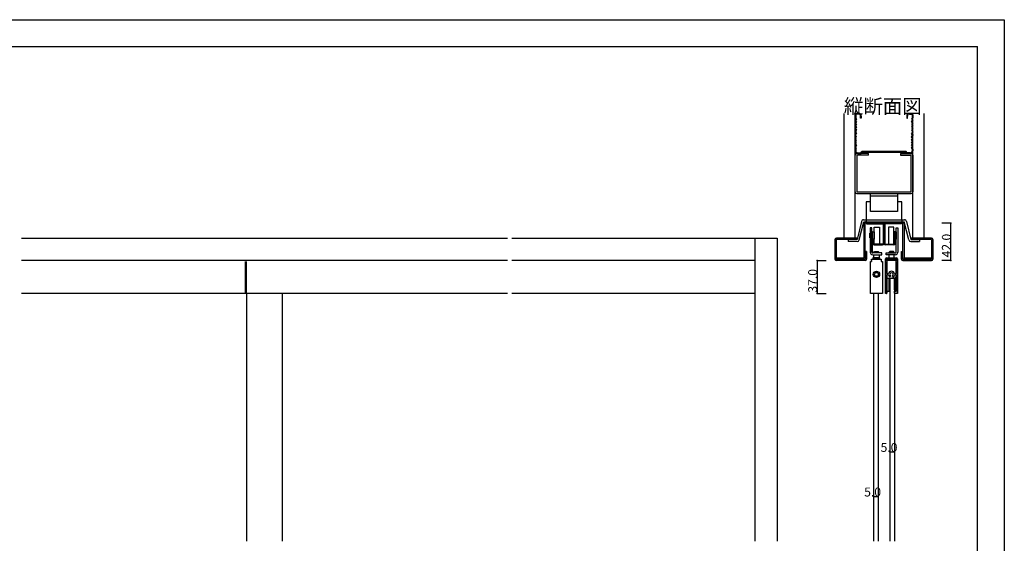
# Model space of a CAD drawing. Extents: x 0 to 1680, y -2 to 1186.
# Drawn here: x 575 to 1680, y 599 to 1186 of the extents above; entities that cross this region are included whole.
import ezdxf

# ---------------------------------------------------------------- set-up
doc = ezdxf.new("R2010")
doc.units = 0
doc.header["$LTSCALE"] = 4
doc.header["$MEASUREMENT"] = 0
for name, color, linetype in [('_0-0_', 7, 'CONTINUOUS'), ('_0-1_', 7, 'CONTINUOUS'), ('_0-2_', 7, 'CONTINUOUS'), ('_0-3_', 7, 'CONTINUOUS'), ('_0-4_', 7, 'CONTINUOUS')]:
    doc.layers.add(name, color=color, linetype=linetype)

msp = doc.modelspace()

# ---------------------------------------------------------------- linework, layer by layer
at = {"layer": '_0-0_', "color": 7, "linetype": 'Continuous'}
for p, q in [((0, 1186), (1680, 1186)), ((1680, 1186), (1680, 2)), ((30, 1156), (1650, 1156)), ((430, 1156), (630, 1156)), ((1650, 32), (1650, 1156))]:
    msp.add_line(p, q, dxfattribs=at)
at = {"layer": '_0-1_', "color": 7, "linetype": 'Continuous'}
for p, q in [((1537.9, 958), (1525.5, 958)), ((1525.5, 958), (1525.5, 957)), ((1525.5, 957), (1537.9, 957)), ((1527.5, 958), (1531.5, 958)), ((1527.5, 957), (1527.5, 958)), ((1531.5, 957), (1527.5, 957)), ((1531.5, 952.5), (1529.5, 952.5)), ((1529.5, 952.5), (1529.5, 925.5)), ((1531.5, 958), (1531.5, 957)), ((1531.5, 925.5), (1531.5, 952.5)), ((1534, 953.5), (1540, 953.5)), ((1534, 934.5), (1534, 953.5)), ((1539.5, 958), (1537.9, 958)), ((1537.9, 957), (1539.5, 957)), ((1542.3, 958), (1539.5, 958)), ((1539.5, 957), (1542.3, 957)), ((1540, 953.5), (1540, 934.5)), ((1543.5, 958), (1542.3, 958)), ((1542.3, 957), (1543.5, 957)), ((1544, 956.5), (1544, 952.5)), ((1544, 952.5), (1544, 939)), ((1545, 952.5), (1545, 956.5)), ((1545, 952.5), (1545, 956.5)), ((1545, 939), (1545, 952.5)), ((1545, 939), (1545, 952.5)), ((1546, 956.5), (1546, 952.5)), ((1546, 952.5), (1546, 939)), ((1546.5, 958), (1547.8, 958)), ((1547.8, 957), (1546.5, 957)), ((1547.8, 958), (1550.5, 958)), ((1550.5, 957), (1547.8, 957)), ((1556, 953.5), (1550, 953.5)), ((1550, 953.5), (1550, 934.5)), ((1550.5, 958), (1552.1, 958)), ((1552.1, 957), (1550.5, 957)), ((1552.1, 958), (1564.5, 958)), ((1564.5, 957), (1552.1, 957)), ((1556, 934.5), (1556, 953.5)), ((1558.5, 958), (1562.5, 958)), ((1558.5, 957), (1558.5, 958)), ((1562.5, 957), (1558.5, 957)), ((1558.5, 925.5), (1558.5, 952.5)), ((1558.5, 952.5), (1560.5, 952.5)), ((1560.5, 952.5), (1560.5, 925.5)), ((1562.5, 958), (1562.5, 957)), ((1564.5, 958), (1564.5, 957)), ((1529, 946.8), (1529.5, 946.8)), ((1529, 941.3), (1529, 946.8)), ((1529.5, 941.3), (1529, 941.3)), ((1529.5, 946.8), (1529.5, 941.3)), ((1532, 948), (1531.5, 948)), ((1531.5, 948), (1531.5, 940)), ((1531.5, 940), (1532, 940)), ((1531.5, 939.5), (1531.8, 939.5)), ((1531.5, 925.5), (1531.5, 939.5)), ((1531.8, 939.5), (1531.8, 925)), ((1532, 948), (1534, 948)), ((1532, 940), (1532, 948)), ((1532, 940), (1532, 948)), ((1534, 940), (1532, 940)), ((1533.5, 939), (1532.5, 939)), ((1532.5, 939), (1532.5, 935)), ((1533.5, 935), (1533.5, 939)), ((1534, 948), (1534, 940)), ((1544, 939), (1544, 935)), ((1545, 935), (1545, 939)), ((1545, 935), (1545, 939)), ((1546, 939), (1546, 935)), ((1558, 948), (1556, 948)), ((1556, 948), (1556, 940)), ((1556, 940), (1558, 940)), ((1556.5, 935), (1556.5, 939)), ((1556.5, 939), (1557.5, 939)), ((1557.5, 939), (1557.5, 935)), ((1558, 940), (1558, 948)), ((1558, 948), (1558.5, 948)), ((1558, 940), (1558, 948)), ((1558.5, 940), (1558, 940)), ((1558.5, 939.5), (1558.2, 939.5)), ((1558.2, 939.5), (1558.2, 925)), ((1558.5, 948), (1558.5, 940)), ((1558.5, 925.5), (1558.5, 939.5)), ((1561, 946.8), (1560.5, 946.8)), ((1560.5, 946.8), (1560.5, 941.3)), ((1560.5, 941.3), (1561, 941.3)), ((1561, 941.3), (1561, 946.8)), ((1535.5, 934.5), (1534, 934.5)), ((1540, 934.5), (1534, 934.5)), ((1540, 934.5), (1534, 934.5)), ((1534, 933.5), (1535.5, 933.5)), ((1537, 934.5), (1535.5, 934.5)), ((1535.5, 933.5), (1537, 933.5)), ((1537.5, 934.5), (1537, 934.5)), ((1537, 933.5), (1537.5, 933.5)), ((1538.5, 934.5), (1537.5, 934.5)), ((1537.5, 933.5), (1538.5, 933.5)), ((1539, 934.5), (1538.5, 934.5)), ((1538.5, 933.5), (1539, 933.5)), ((1539.5, 934.5), (1539, 934.5)), ((1539, 933.5), (1539.5, 933.5)), ((1541.5, 934.5), (1539.5, 934.5)), ((1539.5, 933.5), (1541.5, 933.5)), ((1542.5, 934.5), (1541.5, 934.5)), ((1541.5, 933.5), (1542.5, 933.5)), ((1543.5, 934.5), (1542.5, 934.5)), ((1542.5, 933.5), (1543.5, 933.5)), ((1546.5, 934.5), (1547.5, 934.5)), ((1547.5, 933.5), (1546.5, 933.5)), ((1547.5, 934.5), (1548.5, 934.5)), ((1548.5, 933.5), (1547.5, 933.5)), ((1548.5, 934.5), (1550.5, 934.5)), ((1550.5, 933.5), (1548.5, 933.5)), ((1550, 934.5), (1556, 934.5)), ((1550, 934.5), (1556, 934.5)), ((1550.5, 934.5), (1551, 934.5)), ((1551, 933.5), (1550.5, 933.5)), ((1551, 934.5), (1551.5, 934.5)), ((1551.5, 933.5), (1551, 933.5)), ((1551.5, 934.5), (1552.5, 934.5)), ((1552.5, 933.5), (1551.5, 933.5)), ((1552.5, 934.5), (1553, 934.5)), ((1553, 933.5), (1552.5, 933.5)), ((1553, 934.5), (1554.5, 934.5)), ((1554.5, 933.5), (1553, 933.5)), ((1554.5, 934.5), (1556, 934.5)), ((1556, 933.5), (1554.5, 933.5)), ((1531, 917.5), (1542, 917.5)), ((1531, 916), (1531, 917.5)), ((1531, 917.5), (1537.7, 917.5)), ((1531.8, 925), (1531.6, 925)), ((1536.7, 924.5), (1532.5, 924.5)), ((1532.5, 922.5), (1535.5, 922.5)), ((1532.5, 919.2), (1532.5, 918.2)), ((1540.5, 919.2), (1532.5, 919.2)), ((1540.5, 918.5), (1532.5, 918.5)), ((1532.5, 918.5), (1532.5, 917.5)), ((1532.5, 918.2), (1540.5, 918.2)), ((1532.5, 917.5), (1540.5, 917.5)), ((1533.5, 925.1), (1534.4, 926)), ((1533.5, 925.1), (1539.5, 925.1)), ((1533.5, 924.5), (1533.5, 925.1)), ((1533.5, 919.2), (1533.5, 922.5)), ((1534.4, 926), (1538.6, 926)), ((1535.5, 922.5), (1536.7, 922.5)), ((1540.2, 924.5), (1536.7, 924.5)), ((1536.7, 922.5), (1539.3, 922.5)), ((1537.7, 917.5), (1538.1, 917.5)), ((1538.1, 917.5), (1542, 917.5)), ((1538.6, 926), (1539.5, 925.1)), ((1539.3, 922.5), (1542.5, 922.5)), ((1539.5, 925.1), (1539.5, 924.5)), ((1539.5, 922.5), (1539.5, 919.2)), ((1542.5, 924.5), (1540.2, 924.5)), ((1540.5, 918.2), (1540.5, 919.2)), ((1540.5, 917.5), (1540.5, 918.5)), ((1542, 917.5), (1542, 916)), ((1542, 917.5), (1542, 915)), ((1542.5, 922.5), (1542.5, 924.5)), ((1546.8, 914), (1546.8, 918)), ((1547.5, 922.5), (1547.5, 924.5)), ((1547.5, 924.5), (1549.8, 924.5)), ((1550.7, 922.5), (1547.5, 922.5)), ((1547.8, 919), (1548.3, 919)), ((1548.3, 917.5), (1547.8, 917.5)), ((1547.8, 917.5), (1547.8, 915.7)), ((1559, 917.5), (1548, 917.5)), ((1551.9, 917.5), (1548, 917.5)), ((1548, 917.5), (1548, 917.5)), ((1548, 917.5), (1548, 917.5)), ((1548, 917.5), (1559, 917.5)), ((1548, 916), (1548, 917.5)), ((1548.3, 919), (1548.8, 919)), ((1548.8, 917.5), (1548.3, 917.5)), ((1548.8, 919), (1549.4, 919)), ((1549.4, 917.5), (1548.8, 917.5)), ((1549.4, 919), (1549.4, 917.5)), ((1549.5, 918.2), (1549.5, 919.2)), ((1549.5, 919.2), (1557.5, 919.2)), ((1549.5, 917.5), (1549.5, 918.5)), ((1549.5, 918.5), (1557.5, 918.5)), ((1557.5, 918.2), (1549.5, 918.2)), ((1557.5, 917.5), (1549.5, 917.5)), ((1549.8, 924.5), (1553.3, 924.5)), ((1551.4, 926), (1550.5, 925.1)), ((1556.5, 925.1), (1550.5, 925.1)), ((1550.5, 925.1), (1550.5, 924.5)), ((1550.5, 922.5), (1550.5, 919.2)), ((1553.3, 922.5), (1550.7, 922.5)), ((1555.6, 926), (1551.4, 926)), ((1552.3, 917.5), (1551.9, 917.5)), ((1559, 917.5), (1552.3, 917.5)), ((1553.3, 924.5), (1557.5, 924.5)), ((1554.5, 922.5), (1553.3, 922.5)), ((1557.5, 922.5), (1554.5, 922.5)), ((1556.5, 925.1), (1555.6, 926)), ((1556.5, 924.5), (1556.5, 925.1)), ((1556.5, 919.2), (1556.5, 922.5)), ((1557.5, 919.2), (1557.5, 918.2)), ((1557.5, 918.5), (1557.5, 917.5)), ((1557.6, 917.5), (1557.6, 919)), ((1557.6, 919), (1558.2, 919)), ((1558.2, 917.5), (1557.6, 917.5)), ((1558.2, 925), (1558.4, 925)), ((1558.2, 919), (1558.7, 919)), ((1558.7, 917.5), (1558.2, 917.5)), ((1558.7, 919), (1559.2, 919)), ((1559.2, 917.5), (1558.7, 917.5)), ((1559, 917.5), (1559, 917.5)), ((1559, 917.5), (1559, 916)), ((1559.2, 915.7), (1559.2, 917.5)), ((1560.2, 918), (1560.2, 914)), ((828.5, 915), (828.5, 879)), ((830, 879), (830, 915)), ((1529.8, 879), (1529.8, 915)), ((1529.8, 915), (1531, 915)), ((1531, 916), (1531, 915)), ((1542, 915), (1543.2, 915)), ((1543.2, 915), (1543.2, 879)), ((1546.8, 915), (1546.8, 879)), ((1546.8, 915), (1546.8, 915)), ((1546.8, 908.3), (1546.8, 914)), ((1546.8, 903.9), (1546.8, 908.3)), ((1547.8, 915.7), (1548.3, 915.7)), ((1559, 916), (1548, 916)), ((1548.3, 915.7), (1548.3, 915.3)), ((1548.3, 915.3), (1548.3, 913.8)), ((1548.3, 913.8), (1548.3, 913.5)), ((1548.3, 913.5), (1548.3, 913.4)), ((1548.3, 913.4), (1548.3, 912)), ((1548.3, 912), (1548.3, 910.3)), ((1548.3, 910.3), (1548.3, 908.3)), ((1548.3, 908.3), (1548.3, 906.3)), ((1548.3, 906.3), (1548.3, 906.3)), ((1548.3, 906.3), (1548.3, 905.1)), ((1558.7, 915.3), (1558.7, 915.7)), ((1558.7, 915.7), (1559.2, 915.7)), ((1558.7, 914.5), (1558.7, 915.3)), ((1558.7, 913.5), (1558.7, 914.5)), ((1558.7, 912), (1558.7, 913.5)), ((1558.7, 910.3), (1558.7, 912)), ((1558.7, 908.3), (1558.7, 910.3)), ((1558.7, 907.3), (1558.7, 908.3)), ((1558.7, 906.8), (1558.7, 907.3)), ((1558.7, 906.3), (1558.7, 906.8)), ((1558.7, 905.1), (1558.7, 906.3)), ((1558.7, 906.3), (1558.7, 906.3)), ((1560.2, 879), (1560.2, 915)), ((1560.2, 914), (1560.2, 908.3)), ((1560.2, 908.3), (1560.2, 891.9)), ((1546.8, 897.1), (1546.8, 903.9)), ((1546.8, 891), (1546.8, 897.1)), ((1546.8, 895.7), (1546.8, 895.7)), ((1548.3, 905.1), (1548.3, 903.9)), ((1548.3, 903.9), (1548.3, 901.3)), ((1548.3, 901.3), (1550.2, 901.3)), ((1550.2, 899.8), (1548.3, 899.8)), ((1548.3, 899.8), (1548.3, 897.1)), ((1548.3, 897.1), (1548.3, 895.5)), ((1550.7, 895.7), (1548.3, 895.7)), ((1548.3, 895.5), (1548.3, 891)), ((1556.7, 895.7), (1550.7, 895.7)), ((1552, 897.9), (1551.9, 897.8)), ((1552.5, 898.7), (1552, 897.9)), ((1552.5, 898.7), (1552.4, 898.7)), ((1552.4, 898.7), (1552.5, 898.7)), ((1552.5, 898.7), (1552.5, 898.7)), ((1555, 897.9), (1554.5, 898.7)), ((1555.1, 897.8), (1555, 897.9)), ((1556.8, 901.3), (1558.7, 901.3)), ((1558.7, 899.8), (1556.8, 899.8)), ((1558.7, 903.9), (1558.7, 905.1)), ((1558.7, 901.3), (1558.7, 903.9)), ((1558.7, 897.1), (1558.7, 899.8)), ((1558.7, 894.4), (1558.7, 897.1)), ((1558.7, 897.1), (1558.7, 897.1)), ((1546.8, 890.5), (1546.8, 891)), ((1546.8, 890), (1546.8, 890.5)), ((1546.8, 889.8), (1546.8, 890)), ((1546.8, 889.5), (1546.8, 889.8)), ((1546.8, 889.3), (1546.8, 889.5)), ((1546.8, 887), (1546.8, 889.3)), ((1546.8, 881.5), (1546.8, 887)), ((1548.3, 891), (1548.3, 890.5)), ((1548.3, 890.5), (1548.3, 890)), ((1548.3, 890), (1548.3, 889.8)), ((1548.3, 889.8), (1548.3, 889.5)), ((1548.3, 889.5), (1548.3, 889.3)), ((1548.3, 889.3), (1548.3, 887)), ((1548.3, 887), (1548.3, 879.5)), ((1558.7, 894), (1558.7, 894.4)), ((1558.7, 893.3), (1558.7, 894)), ((1558.7, 892.5), (1558.7, 893.3)), ((1558.7, 891.9), (1558.7, 892.5)), ((1558.7, 891.3), (1558.7, 891.9)), ((1558.7, 890), (1558.7, 891.3)), ((1558.7, 889.8), (1558.7, 890)), ((1558.7, 889.3), (1558.7, 889.8)), ((1558.7, 889), (1558.7, 889.3)), ((1558.7, 887), (1558.7, 889)), ((1558.7, 889), (1558.7, 889)), ((1558.7, 885.5), (1558.7, 887)), ((1558.7, 884.5), (1558.7, 885.5)), ((1558.7, 883.4), (1558.7, 884.5)), ((1560.2, 891.9), (1560.2, 891.3)), ((1560.2, 891.3), (1560.2, 890)), ((1560.2, 890), (1560.2, 889.8)), ((1560.2, 889.8), (1560.2, 889.3)), ((1560.2, 889.3), (1560.2, 889)), ((1560.2, 889), (1560.2, 889)), ((1560.2, 889), (1560.2, 887)), ((1560.2, 887), (1560.2, 885.5)), ((1560.2, 885.5), (1560.2, 882.8)), ((1122.5, 879), (577.5, 879)), ((1400, 879), (1127.5, 879)), ((1400, 879), (1398.5, 879)), ((1543.2, 879), (1529.8, 879)), ((1546.8, 880.7), (1546.8, 881.5)), ((1546.8, 880), (1546.8, 880.7)), ((1546.8, 879), (1546.8, 880)), ((1547.8, 879), (1546.8, 879)), ((1556.8, 880.1), (1556.8, 881.5)), ((1556.8, 881.5), (1558.7, 881.5)), ((1556.8, 879.5), (1556.8, 880.1)), ((1557.6, 879), (1557.3, 879)), ((1559.2, 879), (1557.6, 879)), ((1558.7, 882.4), (1558.7, 883.4)), ((1558.7, 881.5), (1558.7, 882.4)), ((1560.2, 879), (1559.2, 879)), ((1560.2, 882.8), (1560.2, 882.1)), ((1560.2, 882.1), (1560.2, 880.1)), ((1560.2, 880.1), (1560.2, 880)), ((1560.2, 880), (1560.2, 879))]:
    msp.add_line(p, q, dxfattribs=at)
for radius in [3.6, 2.1]:
    msp.add_circle((1536.5, 900.5), radius, dxfattribs=at)
for centre, radius, start, end in [((1543.5, 956.5), 1.5, 360, 90), ((1543.5, 956.5), 0.5, 360, 90), ((1546.5, 956.5), 1.5, 90, 180), ((1546.5, 956.5), 0.5, 90, 180), ((1534, 935), 1.5, 180, 270), ((1534, 935), 0.5, 180, 270), ((1543.5, 935), 0.5, 270, 0), ((1543.5, 935), 1.5, 270, 0), ((1546.5, 935), 1.5, 180, 270), ((1546.5, 935), 0.5, 180, 270), ((1556, 935), 0.5, 270, 0), ((1556, 935), 1.5, 270, 0), ((1532.5, 925.5), 3, 179.9988, 269.9991), ((1532.5, 925.5), 1, 179.9995, 270.0005), ((1547.8, 918), 1, 90, 180), ((1557.5, 925.5), 1, 269.9995, 0.0005), ((1557.5, 925.5), 3, 270.0009, 0.0012), ((1559.2, 918), 1, 360, 90), ((1553.5, 900.5), 3.4, 90, 167.2447), ((1553.5, 900.5), 3.4, 192.7304, 234.8456), ((1551.7, 898), 0.3, 238.2427, 269.9998), ((1553.5, 900.5), 1.8, 90, 180), ((1553.5, 900.5), 1.8, 179.9994, 233.4759), ((1551.7, 898), 0.3, 269.9999, 321.3624), ((1552.2, 898.9), 0.3, 0.0006, 41.6337), ((1552.2, 898.9), 0.3, 333.4742, 359.9999), ((1553.5, 900.5), 3.4, 12.7553, 90), ((1553.5, 900.5), 1.8, 360, 90), ((1554.8, 898.9), 0.3, 138.416, 180.0001), ((1554.8, 898.9), 0.3, 180.0004, 204.3598), ((1553.5, 900.5), 1.8, 306.515, 359.9999), ((1555.3, 898), 0.3, 218.6376, 270.0001), ((1555.3, 898), 0.3, 269.9992, 301.7583), ((1553.5, 900.5), 3.4, 305.1543, 347.2697), ((1547.8, 879.5), 0.5, 270, 0), ((1557.3, 879.5), 0.5, 180, 270)]:
    msp.add_arc(centre, radius, start, end, dxfattribs=at)
at = {"layer": '_0-2_', "color": 132, "linetype": 'Continuous'}
for p, q in [((1551.7, 895.7), (1551.7, 601.5)), ((1556.7, 895.7), (1556.7, 601.5)), ((830, 879), (830, 601.5)), ((870, 879), (870, 601.5)), ((1533.3, 879), (1533.3, 601.5)), ((1538.3, 879), (1538.3, 601.5))]:
    msp.add_line(p, q, dxfattribs=at)
at = {"layer": '_0-3_', "color": 54, "linetype": 'Continuous'}
for p, q in [((1500, 1081), (1500, 941)), ((1512.5, 941), (1512.5, 1081)), ((1512.5, 1079.5), (1512.5, 1076)), ((1512.5, 1076), (1513.2, 1074.5)), ((1513.2, 1074.5), (1512.5, 1073)), ((1512.5, 1073), (1513.2, 1071.5)), ((1513.2, 1071.5), (1512.5, 1070)), ((1513.3, 1079.5), (1513.3, 1076)), ((1513.3, 1076), (1514, 1074.5)), ((1514, 1074.5), (1513.3, 1073)), ((1514, 1071.5), (1513.3, 1073)), ((1514, 1071.5), (1513.3, 1070)), ((1516.5, 1081), (1514, 1081)), ((1516.5, 1080.2), (1514, 1080.2)), ((1518.7, 1075.5), (1518.7, 1078)), ((1519.5, 1075.5), (1518.7, 1075.5)), ((1519.5, 1078), (1519.5, 1075.5)), ((1570.5, 1078), (1570.5, 1075.5)), ((1570.5, 1075.5), (1571.3, 1075.5)), ((1571.3, 1075.5), (1571.3, 1078)), ((1573.5, 1081), (1576, 1081)), ((1573.5, 1080.2), (1576, 1080.2)), ((1576.7, 1076), (1576, 1074.5)), ((1576, 1074.5), (1576.7, 1073)), ((1576, 1071.5), (1576.7, 1073)), ((1576, 1071.5), (1576.7, 1070)), ((1576.7, 1079.5), (1576.7, 1076)), ((1577.5, 1076), (1576.8, 1074.5)), ((1576.8, 1074.5), (1577.5, 1073)), ((1577.5, 1073), (1576.8, 1071.5)), ((1576.8, 1071.5), (1577.5, 1070)), ((1577.5, 941), (1577.5, 1081)), ((1577.5, 1079.5), (1577.5, 1076)), ((1590, 941), (1590, 1081)), ((1512.5, 1070), (1513.2, 1068.5)), ((1513.2, 1068.5), (1512.5, 1067)), ((1512.5, 1067), (1513.2, 1065.5)), ((1513.2, 1065.5), (1512.5, 1064)), ((1512.5, 1064), (1513.2, 1062.5)), ((1513.2, 1062.5), (1512.5, 1061)), ((1512.5, 1059.8), (1512.5, 1061)), ((1513.3, 1070), (1514, 1068.5)), ((1514, 1068.5), (1513.3, 1067)), ((1513.3, 1067), (1514, 1065.5)), ((1514, 1065.5), (1513.3, 1064)), ((1513.3, 1064), (1514, 1062.5)), ((1514, 1062.5), (1513.3, 1061)), ((1513.3, 1061), (1513.3, 1059.8)), ((1576.7, 1070), (1576, 1068.5)), ((1576, 1068.5), (1576.7, 1067)), ((1576.7, 1067), (1576, 1065.5)), ((1576, 1065.5), (1576.7, 1064)), ((1576.7, 1064), (1576, 1062.5)), ((1576, 1062.5), (1576.7, 1061)), ((1576.7, 1061), (1576.7, 1059.8)), ((1577.5, 1070), (1576.8, 1068.5)), ((1576.8, 1068.5), (1577.5, 1067)), ((1577.5, 1067), (1576.8, 1065.5)), ((1576.8, 1065.5), (1577.5, 1064)), ((1577.5, 1064), (1576.8, 1062.5)), ((1576.8, 1062.5), (1577.5, 1061)), ((1577.5, 1059.8), (1577.5, 1061)), ((1512.5, 1059.8), (1513.2, 1058.5)), ((1512.5, 1057.2), (1513.2, 1058.5)), ((1512.5, 1057.2), (1512.5, 1056)), ((1513.2, 1054.5), (1512.5, 1056)), ((1512.5, 1053), (1513.2, 1054.5)), ((1513.2, 1051.5), (1512.5, 1053)), ((1512.5, 1050), (1513.2, 1051.5)), ((1513.2, 1048.5), (1512.5, 1050)), ((1513.3, 1059.8), (1514, 1058.5)), ((1513.3, 1057.2), (1514, 1058.5)), ((1513.3, 1056), (1513.3, 1057.2)), ((1514, 1054.5), (1513.3, 1056)), ((1513.3, 1053), (1514, 1054.5)), ((1514, 1051.5), (1513.3, 1053)), ((1513.3, 1050), (1514, 1051.5)), ((1514, 1048.5), (1513.3, 1050)), ((1576.7, 1059.8), (1576, 1058.5)), ((1576.7, 1057.2), (1576, 1058.5)), ((1576, 1054.5), (1576.7, 1056)), ((1576.7, 1053), (1576, 1054.5)), ((1576, 1051.5), (1576.7, 1053)), ((1576.7, 1050), (1576, 1051.5)), ((1576, 1048.5), (1576.7, 1050)), ((1576.7, 1056), (1576.7, 1057.2)), ((1577.5, 1059.8), (1576.8, 1058.5)), ((1577.5, 1057.2), (1576.8, 1058.5)), ((1576.8, 1054.5), (1577.5, 1056)), ((1577.5, 1053), (1576.8, 1054.5)), ((1576.8, 1051.5), (1577.5, 1053)), ((1577.5, 1050), (1576.8, 1051.5)), ((1576.8, 1048.5), (1577.5, 1050)), ((1577.5, 1057.2), (1577.5, 1056)), ((1512.5, 1047), (1513.2, 1048.5)), ((1513.2, 1045.5), (1512.5, 1047)), ((1512.5, 1044), (1513.2, 1045.5)), ((1513.2, 1042.5), (1512.5, 1044)), ((1512.5, 1041), (1513.2, 1042.5)), ((1512.5, 1041), (1512.5, 1039)), ((1513.3, 1047), (1514, 1048.5)), ((1514, 1045.5), (1513.3, 1047)), ((1514, 1045.5), (1513.3, 1044)), ((1514, 1042.5), (1513.3, 1044)), ((1513.3, 1041), (1514, 1042.5)), ((1513.3, 1041), (1513.3, 1039)), ((1576.7, 1047), (1576, 1048.5)), ((1576, 1045.5), (1576.7, 1047)), ((1576, 1045.5), (1576.7, 1044)), ((1576, 1042.5), (1576.7, 1044)), ((1576.7, 1041), (1576, 1042.5)), ((1576.7, 1041), (1576.7, 1039)), ((1577.5, 1047), (1576.8, 1048.5)), ((1576.8, 1045.5), (1577.5, 1047)), ((1577.5, 1044), (1576.8, 1045.5)), ((1576.8, 1042.5), (1577.5, 1044)), ((1577.5, 1041), (1576.8, 1042.5)), ((1577.5, 1041), (1577.5, 1039)), ((1512.5, 993), (1512.5, 1034)), ((1527.8, 1036), (1514.5, 1036)), ((1527.8, 1034), (1514.5, 1034)), ((1514.5, 1034), (1514.5, 993)), ((1515.5, 1036.8), (1519.1, 1036.8)), ((1515.5, 1036), (1519.5, 1036)), ((1519.1, 1036.8), (1520, 1038.3)), ((1519.5, 1036), (1520.3, 1037.5)), ((1570, 1038.3), (1520, 1038.3)), ((1520.3, 1037.5), (1569.7, 1037.5)), ((1527.8, 1034), (1527.8, 1036)), ((1563.6, 1036), (1575.5, 1036)), ((1563.6, 1036), (1563.6, 1034)), ((1563.6, 1034), (1575.5, 1034)), ((1570.5, 1036), (1569.7, 1037.5)), ((1570.9, 1036.8), (1570, 1038.3)), ((1574.5, 1036), (1570.5, 1036)), ((1574.5, 1036.8), (1570.9, 1036.8)), ((1575.5, 993), (1575.5, 1034)), ((1577.5, 1034), (1577.5, 993)), ((1514.5, 993), (1575.5, 993)), ((1514.5, 991), (1564.5, 991)), ((1524.1, 991), (1575.5, 991)), ((1530, 991), (1560, 991)), ((1530, 971), (1530, 991)), ((1530, 988.7), (1560, 988.7)), ((1560, 991), (1560, 971)), ((1530, 981.8), (1525, 981.8)), ((1525, 981.8), (1525, 961.8)), ((1565, 981.8), (1560, 981.8)), ((1565, 961.8), (1565, 981.8)), ((1522.1, 961.8), (1567.9, 961.8)), ((1525, 961.8), (1565, 961.8)), ((1525, 961.8), (1525, 959.5)), ((1560, 971), (1530, 971)), ((1565, 961.8), (1565, 959.5)), ((1519.9, 959.9), (1515, 939.5)), ((1517.2, 939.1), (1522.5, 959.5)), ((1522.5, 959.5), (1567.5, 959.5)), ((1522.5, 957.9), (1522.5, 919)), ((1524, 917.5), (1524, 958)), ((1566, 958), (1524, 958)), ((1566, 917.5), (1566, 958)), ((1572.8, 939.1), (1567.5, 959.5)), ((1567.5, 957.9), (1567.5, 919)), ((1570.1, 959.9), (1575, 939.5)), ((577.5, 941), (1122.5, 941)), ((1127.5, 941), (1425, 941)), ((1400, 941), (1400, 601.5)), ((1425, 941), (1425, 601.5)), ((1490, 939.4), (1490, 917.6)), ((1515, 939.5), (1491.5, 939.5)), ((1491.5, 939.5), (1491.5, 917.5)), ((1515, 941), (1491.6, 941)), ((1515, 939.5), (1505, 939.5)), ((1505, 939.5), (1505, 937.2)), ((1515, 941), (1515, 939.5)), ((1598.4, 941), (1575, 941)), ((1575, 941), (1575, 939.5)), ((1598.5, 939.5), (1575, 939.5)), ((1575, 939.5), (1585, 939.5)), ((1585, 939.5), (1585, 937.2)), ((1598.5, 939.5), (1598.5, 917.5)), ((1600, 939.4), (1600, 917.6)), ((1515, 937.2), (1505, 937.2)), ((1575, 937.2), (1585, 937.2)), ((1491.5, 919), (1522.5, 919)), ((1524, 917.5), (1491.5, 917.5)), ((1525.5, 926), (1524, 926)), ((1525.5, 917.6), (1525.5, 926)), ((1525.5, 926), (1525.5, 917.6)), ((1564.5, 926), (1566, 926)), ((1564.5, 917.6), (1564.5, 926)), ((1566, 917.5), (1598.5, 917.5)), ((1567.5, 919), (1598.5, 919)), ((1122.5, 916), (577.5, 916)), ((1400, 916), (1127.5, 916)), ((1523.9, 916), (1491.6, 916)), ((1566.1, 916), (1598.4, 916))]:
    msp.add_line(p, q, dxfattribs=at)
at = {"layer": '_0-3_', "color": 7, "linetype": 'Continuous'}
for p, q in [((1550.7, 881.7), (1550.7, 895.7)), ((1553.7, 896.5), (1557.5, 896.5)), ((1553.7, 895.7), (1553.7, 896.5)), ((1557.5, 895.7), (1553.7, 895.7)), ((1556.7, 883), (1556.7, 895)), ((1556.7, 895), (1557.9, 895)), ((1557.9, 881.5), (1557.9, 895.3)), ((1557.9, 895), (1557.9, 883)), ((1558.7, 895.3), (1558.7, 881.5)), ((1546.8, 881.7), (1546.8, 881.7)), ((1548.3, 881.7), (1550.7, 881.7)), ((1557.9, 883), (1556.7, 883)), ((1558.7, 881.5), (1557.9, 881.5))]:
    msp.add_line(p, q, dxfattribs=at)
at = {"layer": '_0-3_', "color": 54, "linetype": 'Continuous'}
for centre, radius, start, end in [((1514, 1079.5), 1.5, 90, 180), ((1514, 1079.5), 0.7, 90, 180), ((1516.5, 1078), 3, 0, 90), ((1516.5, 1078), 2.2, 0, 90), ((1573.5, 1078), 3, 90, 180), ((1573.5, 1078), 2.2, 90, 180), ((1576, 1079.5), 1.5, 0, 90), ((1576, 1079.5), 0.7, 0, 90), ((1515.5, 1039), 3, 180, 270), ((1515.5, 1039), 2.2, 180, 270), ((1574.5, 1039), 3, 270, 0), ((1574.5, 1039), 2.2, 270, 0), ((1514.5, 1034), 2, 90, 180), ((1575.5, 1034), 2, 0, 90), ((1514.5, 993), 2, 180, 270), ((1575.5, 993), 2, 270, 0), ((1522.1, 959.5), 2.3, 90, 169.7652), ((1567.9, 959.5), 2.3, 10.2348, 90), ((1524.1, 957.9), 1.6, 90, 180), ((1565.9, 957.9), 1.6, 0, 90), ((1491.6, 939.4), 1.6, 90, 180), ((1515, 939.5), 2.3, 270, 348.8981), ((1575, 939.5), 2.3, 191.1019, 270), ((1598.4, 939.4), 1.6, 0, 90), ((1491.6, 917.6), 1.6, 180, 270), ((1522.4, 919.1), 1.6, 270, 0), ((1523.9, 917.6), 1.6, 270, 0), ((1566.1, 917.6), 1.6, 180, 270), ((1567.6, 919.1), 1.6, 180, 270), ((1598.4, 917.6), 1.6, 270, 0)]:
    msp.add_arc(centre, radius, start, end, dxfattribs=at)
at = {"layer": '_0-3_', "color": 7, "linetype": 'Continuous'}
for radius in [1.2, 0.4]:
    msp.add_arc((1557.5, 895.3), radius, 360, 90, dxfattribs=at)
at = {"layer": '_0-4_', "color": 7, "linetype": 'Continuous'}
for p, q in [((1620, 958), (1610, 958)), ((1470, 916), (1480, 916)), ((1620, 916), (1610, 916)), ((1470, 879), (1480, 879)), ((1551.7, 701.5), (1551.7, 676.5)), ((1556.7, 701.5), (1556.7, 676.5)), ((1533.3, 651.5), (1533.3, 626.5)), ((1538.3, 651.5), (1538.3, 626.5))]:
    msp.add_line(p, q, dxfattribs=at)
at = {"layer": '_0-4_', "color": 132, "linetype": 'Continuous'}
for p, q in [((1620, 916), (1620, 958)), ((1470, 916), (1470, 879)), ((1551.7, 701.5), (1556.7, 701.5)), ((1533.3, 651.5), (1538.3, 651.5))]:
    msp.add_line(p, q, dxfattribs=at)
at = {"layer": '_0-4_', "color": 132}
for p in [(1620, 958), (1470, 916), (1620, 916), (1470, 879), (1551.7, 701.5), (1556.7, 701.5), (1533.3, 651.5), (1538.3, 651.5)]:
    msp.add_point(p, dxfattribs=at)

# ---------------------------------------------------------------- texts
at = {"layer": '_0-0_', "color": 7}
msp.add_text('縦断面図', height=16, dxfattribs=at).set_placement((1500, 1081))
at = {"layer": '_0-4_', "color": 7}
for s, p in [('42.0', (1620, 919.5)), ('37.0', (1470, 880))]:
    msp.add_text(s, height=10, rotation=90, dxfattribs=at).set_placement(p)
for p in [(1541.2, 701.5), (1522.8, 651.5)]:
    msp.add_text('5.0', height=10, dxfattribs=at).set_placement(p)

doc.saveas('drawing.dxf')
